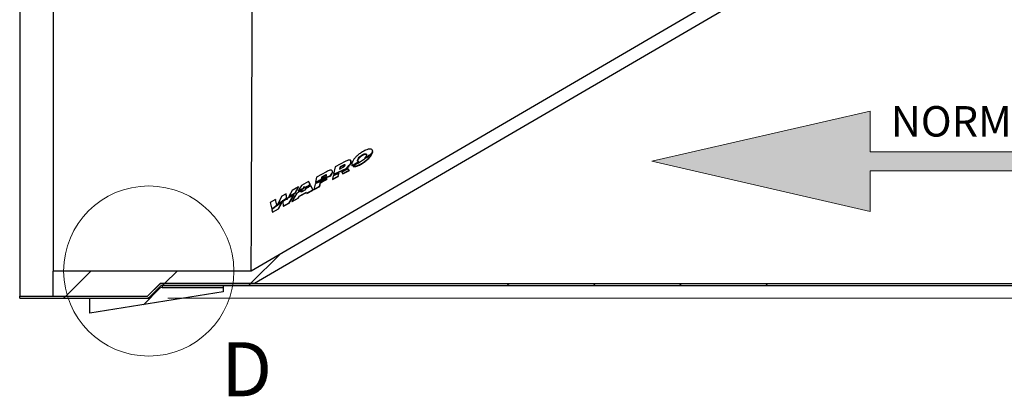
# Model space of a CAD drawing. Units: inches. Extents: x 0.3 to 7.9, y 0.2 to 11.3.
# Drawn here: x 3.9 to 5.9, y 7.8 to 8.6 of the extents above; entities that cross this region are included whole.
import ezdxf

# ---------------------------------------------------------------- set-up
doc = ezdxf.new("R2010")
doc.units = ezdxf.units.IN
doc.header["$MEASUREMENT"] = 0
doc.styles.add('SLDTEXTSTYLE0', font='TXT', dxfattribs={"width": 0.7})
doc.styles.add('SLDTEXTSTYLE1', font='TXT', dxfattribs={"width": 0.75})
doc.dimstyles.new('SLDDIMSTYLE2', dxfattribs={"dimtxt": 0.083333, "dimasz": 0.103937, "dimexe": 0, "dimexo": 0.0625, "dimgap": 0.020833, "dimtad": 1, "dimlfac": 18, "dimrnd": 1e-09, "dimzin": 12, "dimdsep": 46, "dimtxsty": 'SLDTEXTSTYLE1', "dimsah": 1, "dimcen": 0.09, "dimadec": 0, "dimazin": 3, "dimtfac": 1, "dimtofl": 0, "dimtmove": 0, "dimatfit": 3, "dimfxl": 0, "dimfrac": 2, "dimtolj": 1, "dimtzin": 12, "dimarcsym": 0})

# ---------------------------------------------------------------- blocks, each defined once
blk = doc.blocks.new('SW_NOTE_0')
at = {"color": 0, "linetype": 'Continuous', "lineweight": 0, "insert": (0, 0.0806), "char_height": 0.0625, "attachment_point": 1, "style": 'SLDTEXTSTYLE0'}
blk.add_mtext('NORMAL FLOW DIRECTION', dxfattribs=at)
blk = doc.blocks.new('flow_left')
at = {"linetype": 'Continuous'}
blk.add_hatch(color=7, dxfattribs=at).paths.add_polyline_path([(2.0165, 7.2438), (3.1976, 7.2438), (3.1976, 7.2831), (2.0165, 7.2831), (2.0165, 7.3662), (1.5689, 7.2635), (2.0165, 7.1607)], flags=0)
at = {"color": 7, "linetype": 'Continuous', "lineweight": 18}
for p, q in [((2.0165, 7.3662), (1.5689, 7.2635)), ((2.0165, 7.2831), (2.0165, 7.3662)), ((3.1976, 7.2831), (2.0165, 7.2831)), ((3.1976, 7.2438), (3.1976, 7.2831)), ((1.5689, 7.2635), (2.0165, 7.1607)), ((2.0165, 7.2438), (3.1976, 7.2438)), ((2.0165, 7.1607), (2.0165, 7.2438))]:
    blk.add_line(p, q, dxfattribs=at)
at = {"color": 7, "linetype": 'Continuous', "lineweight": 0}
blk.add_blockref('SW_NOTE_0', (2.0591, 7.2962), dxfattribs=at)
blk = doc.blocks.new('_D_2')
at = {"color": 7, "linetype": 'Continuous', "lineweight": 0}
for p, q in [((4.0318, 9.747), (7.6879, 9.747)), ((7.6486, 9.747), (7.6486, 8.0191)), ((4.1669, 8.0191), (7.6879, 8.0191))]:
    blk.add_line(p, q, dxfattribs=at)
at = {"color": 7, "linetype": 'Continuous', "lineweight": 18}
for points in [[(7.6486, 9.747), (7.6325, 9.6431), (7.6646, 9.6431)], [(7.6486, 8.0191), (7.6646, 8.1231), (7.6325, 8.1231)]]:
    blk.add_solid(points, dxfattribs=at)
at = {"color": 7, "linetype": 'Continuous', "lineweight": 18, "char_height": 0.08333, "attachment_point": 1, "rotation": 90, "style": 'SLDTEXTSTYLE1'}
for s, insert in [('31,10', (7.5412, 8.8324)), ('%%c', (7.5412, 8.7066))]:
    blk.add_mtext(s, dxfattribs=dict(at, insert=insert))

msp = doc.modelspace()

# ---------------------------------------------------------------- hatches: boundary and pattern name
at = {"linetype": 'Continuous', "lineweight": 18}
h = msp.add_hatch(dxfattribs=at)
h.set_pattern_fill('ANSI34', angle=3e-322, style=0)
edge = h.paths.add_edge_path(flags=0)
edge.add_line((4.3452, 8.04932), (6.82721, 9.49914))
edge.add_line((6.82721, 9.49914), (6.82721, 9.71684))
edge.add_line((6.82721, 9.71684), (4.3452, 9.71684))
edge.add_line((4.3452, 9.71684), (4.15155, 9.71684))
edge.add_line((4.15155, 9.71684), (4.12573, 9.74266))
edge.add_line((4.12573, 9.74266), (3.93208, 9.74266))
edge.add_line((3.93208, 9.74266), (3.93208, 9.69102))
edge.add_line((3.93208, 9.69102), (4.3452, 9.69102))
edge.add_spline(control_points=[(4.3452, 9.69102), (4.57488, 9.69102), (4.80457, 9.69102), (5.03426, 9.69102), (5.26888, 9.69102), (5.50351, 9.69102), (5.73813, 9.69102), (5.91748, 9.69102), (6.09682, 9.69102), (6.27616, 9.69102), (6.45124, 9.69102), (6.62632, 9.69102), (6.80139, 9.69102)], knot_values=[0.0067764, 0.0067764, 0.0067764, 0.0067764, 0.321813, 0.321813, 0.321813, 0.643626, 0.643626, 0.643626, 0.8896128, 0.8896128, 0.8896128, 1.1297489, 1.1297489, 1.1297489, 1.1297489], weights=[1, 1, 1, 1, 1, 1, 1, 1, 1, 1, 1, 1, 1], degree=3, periodic=0)
edge.add_line((6.80139, 9.69102), (6.80139, 9.51396))
edge.add_spline(control_points=[(6.80139, 9.51396), (6.74799, 9.48277), (6.69459, 9.45157), (6.64118, 9.42038), (6.52584, 9.353), (6.4105, 9.28563), (6.29516, 9.21825), (6.06448, 9.08351), (5.8338, 8.94876), (5.60312, 8.81401), (5.38882, 8.68883), (5.17453, 8.56366), (4.96024, 8.43848), (4.75289, 8.31737), (4.54555, 8.19625), (4.33821, 8.07513)], knot_values=[0.0067756, 0.0067756, 0.0067756, 0.0067756, 0.0916067, 0.0916067, 0.0916067, 0.2748202, 0.2748202, 0.2748202, 0.6412471, 0.6412471, 0.6412471, 0.9816443, 0.9816443, 0.9816443, 1.3109986, 1.3109986, 1.3109986, 1.3109986], weights=[1, 1, 1, 1, 1, 1, 1, 1, 1, 1, 1, 1, 1, 1, 1, 1], degree=3, periodic=0)
edge.add_line((4.33821, 8.07513), (3.93208, 8.07513))
edge.add_line((3.93208, 8.07513), (3.93208, 8.0235))
edge.add_line((3.93208, 8.0235), (4.12573, 8.0235))
edge.add_line((4.12573, 8.0235), (4.15155, 8.04932))
edge.add_line((4.15155, 8.04932), (4.3452, 8.04932))
h = msp.add_hatch(dxfattribs=at)
h.set_pattern_fill('ANSI34', angle=3e-322, style=0)
h.paths.add_polyline_path([(4.15198, 8.04974), (4.12573, 8.0235), (3.86326, 8.0235), (3.86326, 8.01912), (4.12754, 8.01912), (4.15379, 8.04537), (7.1441, 8.04537), (7.1441, 8.04974)], flags=0)
h = msp.add_hatch(dxfattribs=at)
h.set_pattern_fill('ANSI34', angle=3e-322, style=0)
edge = h.paths.add_edge_path(flags=0)
edge.add_line((4.28065, 8.04099), (4.15576, 8.04099))
edge.add_arc((4.15576, 8.02568), 0.01531, 90, 135)
edge.add_line((4.14493, 8.03651), (4.13203, 8.02361))
edge.add_arc((4.1212, 8.03443), 0.01531, 270, 315, ccw=False)
edge.add_line((4.1212, 8.01912), (4.00725, 8.01912))
edge.add_line((4.00725, 8.01912), (4.00725, 7.9885))
edge.add_line((4.00725, 7.9885), (4.28065, 8.03224))
edge.add_line((4.28065, 8.03224), (4.28065, 8.04099))

# ---------------------------------------------------------------- linework, layer by layer
at = {"color": 7, "linetype": 'Continuous', "lineweight": 25}
for p, q in [((3.93208, 9.69102), (3.93208, 8.07513)), ((6.80139, 9.51396), (4.33821, 8.07513)), ((6.82721, 9.49914), (4.3452, 8.04932)), ((3.86326, 8.63176), (3.86326, 8.0235)), ((4.58677, 8.32292), (4.58628, 8.32369)), ((4.54282, 8.30114), (4.54238, 8.30184)), ((4.55625, 8.30277), (4.55674, 8.30199)), ((4.57152, 8.30734), (4.57199, 8.30659)), ((4.57511, 8.30967), (4.57559, 8.3089)), ((4.58485, 8.31504), (4.58534, 8.31427)), ((4.58579, 8.31717), (4.58629, 8.31638)), ((4.58668, 8.31938), (4.58719, 8.31858)), ((4.5047, 8.28036), (4.50428, 8.28102)), ((4.51019, 8.28873), (4.50708, 8.27409)), ((4.53068, 8.29992), (4.51019, 8.28873)), ((4.52047, 8.28874), (4.51953, 8.28433)), ((4.51953, 8.28433), (4.52661, 8.2882)), ((4.52091, 8.28805), (4.52023, 8.28471)), ((4.52755, 8.29261), (4.52047, 8.28874)), ((4.52047, 8.28874), (4.52091, 8.28805)), ((4.52799, 8.29191), (4.52091, 8.28805)), ((4.52246, 8.28097), (4.52291, 8.28026)), ((4.52596, 8.27511), (4.5392, 8.28235)), ((4.52628, 8.27461), (4.53952, 8.28184)), ((4.52755, 8.29261), (4.52799, 8.29191)), ((4.53008, 8.28457), (4.53053, 8.28386)), ((4.53472, 8.28684), (4.53413, 8.28744)), ((4.53472, 8.28684), (4.53517, 8.28613)), ((4.5392, 8.28235), (4.53671, 8.28485)), ((4.5392, 8.28235), (4.53952, 8.28184)), ((4.54265, 8.29883), (4.54312, 8.29809)), ((4.54486, 8.29204), (4.54531, 8.29133)), ((4.54488, 8.29201), (4.54533, 8.2913)), ((4.5453, 8.29223), (4.54575, 8.29152)), ((4.54713, 8.29046), (4.54754, 8.28981)), ((4.55876, 8.29962), (4.55921, 8.29889)), ((4.4721, 8.26791), (4.46992, 8.25767)), ((4.49259, 8.27911), (4.4721, 8.26791)), ((4.48009, 8.25718), (4.48895, 8.26202)), ((4.48051, 8.25652), (4.48938, 8.26135)), ((4.48238, 8.26793), (4.48144, 8.26351)), ((4.48144, 8.26351), (4.4888, 8.26754)), ((4.48279, 8.26727), (4.4821, 8.26387)), ((4.48974, 8.27195), (4.48238, 8.26793)), ((4.48238, 8.26793), (4.48279, 8.26727)), ((4.49016, 8.27128), (4.48279, 8.26727)), ((4.48404, 8.26416), (4.48449, 8.26345)), ((4.48793, 8.26588), (4.48838, 8.26517)), ((4.48895, 8.26202), (4.48938, 8.26135)), ((4.48974, 8.27195), (4.49016, 8.27128)), ((4.49181, 8.26757), (4.4957, 8.26925)), ((4.49181, 8.26757), (4.49226, 8.26686)), ((4.49226, 8.26686), (4.49615, 8.26854)), ((4.49328, 8.26467), (4.4937, 8.26399)), ((4.4957, 8.26925), (4.49957, 8.27089)), ((4.4957, 8.26925), (4.49615, 8.26854)), ((4.49615, 8.26854), (4.50002, 8.27018)), ((4.49957, 8.27089), (4.50002, 8.27018)), ((4.50098, 8.27149), (4.50143, 8.27077)), ((4.50456, 8.27802), (4.50501, 8.27731)), ((4.50627, 8.2703), (4.50484, 8.26357)), ((4.50484, 8.26357), (4.51647, 8.26993)), ((4.50484, 8.26357), (4.50515, 8.26309)), ((4.50515, 8.26309), (4.51678, 8.26943)), ((4.50708, 8.27409), (4.50753, 8.27338)), ((4.50721, 8.27414), (4.50766, 8.27343)), ((4.51483, 8.27749), (4.51528, 8.27678)), ((4.51647, 8.26993), (4.51764, 8.27545)), ((4.51647, 8.26993), (4.51678, 8.26943)), ((4.51678, 8.26943), (4.51805, 8.2748)), ((4.51764, 8.27545), (4.51805, 8.2748)), ((4.52373, 8.27834), (4.52596, 8.27511)), ((4.52373, 8.27834), (4.52414, 8.2777)), ((4.52414, 8.2777), (4.52628, 8.27461)), ((4.52596, 8.27511), (4.52628, 8.27461)), ((4.42201, 8.24053), (4.41502, 8.22797)), ((4.43507, 8.24767), (4.42201, 8.24053)), ((4.42823, 8.23596), (4.43507, 8.24767)), ((4.42863, 8.23532), (4.43536, 8.2472)), ((4.44126, 8.25106), (4.43438, 8.23945)), ((4.43507, 8.24767), (4.43536, 8.2472)), ((4.4373, 8.24107), (4.43771, 8.24043)), ((4.44969, 8.2417), (4.44071, 8.23677)), ((4.44071, 8.23677), (4.443, 8.24089)), ((4.45587, 8.25904), (4.44126, 8.25106)), ((4.44181, 8.23738), (4.44342, 8.24023)), ((4.443, 8.24089), (4.44342, 8.24023)), ((4.44558, 8.24553), (4.44714, 8.24834)), ((4.44558, 8.24553), (4.44599, 8.24488)), ((4.44599, 8.24488), (4.44745, 8.24754)), ((4.44714, 8.24834), (4.44777, 8.24668)), ((4.44777, 8.24668), (4.44819, 8.24602)), ((4.44885, 8.24389), (4.44969, 8.2417)), ((4.45208, 8.23474), (4.46468, 8.24162)), ((4.45235, 8.2343), (4.46496, 8.24118)), ((4.45286, 8.24931), (4.45328, 8.24864)), ((4.45919, 8.25248), (4.45587, 8.25904)), ((4.45587, 8.25904), (4.45618, 8.25855)), ((4.45962, 8.25181), (4.45618, 8.25855)), ((4.45919, 8.25248), (4.45962, 8.25181)), ((4.46468, 8.24162), (4.46059, 8.24971)), ((4.46059, 8.24971), (4.46102, 8.24903)), ((4.46496, 8.24118), (4.46102, 8.24903)), ((4.46468, 8.24162), (4.46496, 8.24118)), ((4.46909, 8.25375), (4.46675, 8.24276)), ((4.46675, 8.24276), (4.47837, 8.24911)), ((4.46675, 8.24276), (4.46703, 8.24231)), ((4.46703, 8.24231), (4.47866, 8.24865)), ((4.46992, 8.25767), (4.47036, 8.25698)), ((4.47837, 8.24911), (4.48009, 8.25718)), ((4.47837, 8.24911), (4.47866, 8.24865)), ((4.47866, 8.24865), (4.48051, 8.25652)), ((4.48009, 8.25718), (4.48051, 8.25652)), ((4.38774, 8.22181), (4.37679, 8.21582)), ((4.39052, 8.21082), (4.38774, 8.22181)), ((4.38774, 8.22181), (4.38801, 8.22138)), ((4.3909, 8.21021), (4.38801, 8.22138)), ((4.40101, 8.22906), (4.39181, 8.21183)), ((4.40975, 8.23384), (4.40101, 8.22906)), ((4.40226, 8.21953), (4.40267, 8.22034)), ((4.40267, 8.22034), (4.40272, 8.21984)), ((4.40272, 8.21984), (4.40311, 8.21922)), ((4.41068, 8.2252), (4.40975, 8.23384)), ((4.40975, 8.23384), (4.41004, 8.23339)), ((4.41108, 8.22457), (4.41004, 8.23339)), ((4.41068, 8.2252), (4.41108, 8.22457)), ((4.41113, 8.22099), (4.41094, 8.22278)), ((4.41094, 8.22278), (4.41134, 8.22215)), ((4.41275, 8.2239), (4.41113, 8.22099)), ((4.4114, 8.22149), (4.41134, 8.22215)), ((4.41502, 8.22797), (4.41541, 8.22734)), ((4.41601, 8.21503), (4.42561, 8.23147)), ((4.41627, 8.21463), (4.42602, 8.23082)), ((4.43163, 8.23483), (4.42175, 8.21817)), ((4.42175, 8.21817), (4.43435, 8.22505)), ((4.42188, 8.23221), (4.42228, 8.23157)), ((4.42201, 8.21776), (4.43462, 8.22463)), ((4.42561, 8.23147), (4.42602, 8.23082)), ((4.42823, 8.23596), (4.42863, 8.23532)), ((4.43435, 8.22505), (4.43654, 8.22911)), ((4.43435, 8.22505), (4.43462, 8.22463)), ((4.43438, 8.23945), (4.43478, 8.23881)), ((4.43462, 8.22463), (4.43687, 8.22859)), ((4.43654, 8.22911), (4.45127, 8.23716)), ((4.43654, 8.22911), (4.43687, 8.22859)), ((4.43687, 8.22859), (4.45147, 8.23655)), ((4.45127, 8.23716), (4.45208, 8.23474)), ((4.45208, 8.23474), (4.45235, 8.2343)), ((4.37679, 8.21582), (4.38026, 8.20205)), ((4.38026, 8.20205), (4.38061, 8.2015)), ((4.38053, 8.201), (4.38172, 8.19629)), ((4.38172, 8.19629), (4.39392, 8.20295)), ((4.38195, 8.19592), (4.39416, 8.20257)), ((4.38561, 8.20679), (4.38598, 8.20621)), ((4.39052, 8.21082), (4.3909, 8.21021)), ((4.39181, 8.21183), (4.3922, 8.21122)), ((4.39237, 8.21227), (4.39276, 8.21166)), ((4.39392, 8.20295), (4.40051, 8.21604)), ((4.39392, 8.20295), (4.39416, 8.20257)), ((4.39416, 8.20257), (4.40089, 8.21542)), ((4.40051, 8.21604), (4.40089, 8.21542)), ((4.40226, 8.21953), (4.40266, 8.2189)), ((4.40266, 8.2189), (4.40295, 8.21948)), ((4.40293, 8.21766), (4.40382, 8.20836)), ((4.40382, 8.20836), (4.41601, 8.21503)), ((4.40382, 8.20836), (4.40406, 8.20797)), ((4.40406, 8.20797), (4.41627, 8.21463)), ((4.41601, 8.21503), (4.41627, 8.21463)), ((4.42175, 8.21817), (4.42201, 8.21776)), ((4.38172, 8.19629), (4.38195, 8.19592)), ((3.93208, 8.0235), (3.93208, 8.07513)), ((4.33821, 8.07513), (3.93208, 8.07513)), ((4.12573, 8.0235), (4.15198, 8.04974)), ((4.12573, 8.0235), (4.15155, 8.04932)), ((4.12754, 8.01912), (4.15379, 8.04537)), ((4.3452, 8.04932), (4.15155, 8.04932)), ((4.15198, 8.04974), (7.1441, 8.04974)), ((4.15379, 8.04537), (7.1441, 8.04537)), ((4.15576, 8.04537), (4.15576, 8.04099)), ((4.15576, 8.04099), (4.28065, 8.04099)), ((4.28065, 8.04537), (4.28065, 8.04099)), ((4.28065, 8.04099), (4.28065, 8.03224)), ((3.86326, 8.0235), (4.12573, 8.0235)), ((3.86326, 8.01912), (3.86326, 8.0235)), ((3.86326, 8.01912), (4.12754, 8.01912)), ((3.93208, 8.0235), (4.12573, 8.0235)), ((4.28065, 8.03224), (4.00725, 7.9885)), ((4.00725, 8.01912), (4.1212, 8.01912)), ((4.00725, 7.9885), (4.00725, 8.01912)), ((4.13203, 8.02361), (4.14493, 8.03651))]:
    msp.add_line(p, q, dxfattribs=at)
at = {"color": 7, "linetype": 'Continuous', "lineweight": 18}
msp.add_circle((4.12806, 8.07513), 0.17461, dxfattribs=at)
at = {"color": 7, "linetype": 'Continuous', "lineweight": 25}
for centre, start, end in [((4.15576, 8.02568), 90, 135), ((4.1212, 8.03443), 270, 315)]:
    msp.add_arc(centre, 0.01531, start, end, dxfattribs=at)
for points, knots in [([(4.33822, 8.07662), (4.33822, 8.07677), (4.33822, 8.07749), (4.33823, 8.08131), (4.33826, 8.08814), (4.33829, 8.09767), (4.33834, 8.10963), (4.33839, 8.12404), (4.33846, 8.1407), (4.33853, 8.15946), (4.33861, 8.18027), (4.33869, 8.20329), (4.33879, 8.2268), (4.33888, 8.25022), (4.33897, 8.27286), (4.33906, 8.29621), (4.33914, 8.31661), (4.3392, 8.33358), (4.33925, 8.34705), (4.33931, 8.36081), (4.33937, 8.37517), (4.33943, 8.39042), (4.33949, 8.40691), (4.33957, 8.425), (4.33965, 8.44348), (4.33972, 8.4621), (4.3398, 8.48026), (4.33987, 8.49873), (4.33995, 8.5169), (4.34002, 8.53332), (4.34007, 8.54756), (4.34012, 8.5593), (4.34016, 8.56861), (4.34019, 8.57547), (4.34021, 8.58), (4.34022, 8.58279), (4.34022, 8.58414), (4.34022, 8.58454), (4.34023, 8.58471), (4.34023, 8.5852), (4.34023, 8.58675), (4.34025, 8.59032), (4.34027, 8.59629), (4.34031, 8.60458), (4.34035, 8.61479), (4.3404, 8.6266), (4.34046, 8.63971), (4.34052, 8.65383), (4.34058, 8.66862), (4.34066, 8.68661), (4.34074, 8.70718), (4.34084, 8.72967), (4.34093, 8.75065), (4.34102, 8.77262), (4.34112, 8.79571), (4.34123, 8.82022), (4.34133, 8.84418), (4.34144, 8.86841), (4.34157, 8.89789), (4.34172, 8.93282), (4.3419, 8.97284), (4.34208, 9.01291), (4.34226, 9.05242), (4.34243, 9.09111), (4.3426, 9.12905), (4.34277, 9.16635), (4.34295, 9.20481), (4.34313, 9.24422), (4.34331, 9.28425), (4.34349, 9.323), (4.34366, 9.36035), (4.34383, 9.39617), (4.34399, 9.43038), (4.34414, 9.46288), (4.34428, 9.49355), (4.34441, 9.5223), (4.34454, 9.54904), (4.34465, 9.57368), (4.34476, 9.59615), (4.34485, 9.61638), (4.34493, 9.63408), (4.345, 9.64931), (4.34506, 9.66204), (4.34511, 9.67179), (4.34513, 9.67626), (4.34514, 9.67813)], [0, 0, 0, 0, 0.005287, 0.0245612, 0.0438382, 0.063128, 0.0824381, 0.1017485, 0.121021, 0.1398363, 0.158617, 0.1774894, 0.1965856, 0.2117737, 0.2269219, 0.2417863, 0.2561235, 0.263954, 0.2716365, 0.279333, 0.2872063, 0.295419, 0.304134, 0.313514, 0.3237216, 0.332501, 0.3415771, 0.3506674, 0.3594893, 0.3677602, 0.3740279, 0.3795531, 0.3841723, 0.3869438, 0.3890447, 0.3904059, 0.3907876, 0.3909, 0.3909585, 0.3910208, 0.3915681, 0.3930868, 0.3959155, 0.3997335, 0.4043961, 0.4097586, 0.4156761, 0.4220037, 0.4285968, 0.4353106, 0.445756, 0.4555948, 0.464619, 0.4729587, 0.4839713, 0.4943033, 0.5043761, 0.5146096, 0.5252526, 0.5420021, 0.5592002, 0.5765043, 0.5936113, 0.6105014, 0.6272787, 0.6440479, 0.6608789, 0.6801713, 0.6994884, 0.7187938, 0.7380781, 0.757353, 0.7766304, 0.795914, 0.8151973, 0.8344796, 0.8537623, 0.873045, 0.8923276, 0.9116103, 0.9308929, 0.9494661, 0.9680394, 0.9866126, 1, 1, 1, 1]), ([(4.58668, 8.31938), (4.58682, 8.32053), (4.58708, 8.32268), (4.58562, 8.32483), (4.58269, 8.32576), (4.57818, 8.32522), (4.57238, 8.32311), (4.56604, 8.31976), (4.55973, 8.31552), (4.55406, 8.31076), (4.54941, 8.3058), (4.54589, 8.3008), (4.54494, 8.29782), (4.54446, 8.29632)], [0, 0, 0, 0, 0.0860379, 0.1608785, 0.2301388, 0.3086578, 0.3949626, 0.4933919, 0.5943849, 0.6950798, 0.7957762, 0.8969372, 1, 1, 1, 1]), ([(4.58719, 8.31858), (4.58745, 8.31996), (4.58776, 8.32165), (4.58679, 8.32264), (4.58662, 8.32282)], [0, 0, 0, 0, 0.8207823, 1, 1, 1, 1]), ([(4.54265, 8.29883), (4.54275, 8.29963), (4.54293, 8.30113), (4.54191, 8.30266), (4.53991, 8.30319), (4.53724, 8.30279), (4.53413, 8.30171), (4.53189, 8.30055), (4.53068, 8.29992)], [0, 0, 0, 0, 0.1954722, 0.3694407, 0.5332804, 0.6679271, 0.8199225, 1, 1, 1, 1]), ([(4.54312, 8.29809), (4.54332, 8.29917), (4.54354, 8.30037), (4.54282, 8.30104), (4.54275, 8.3011)], [0, 0, 0, 0, 0.9059071, 1, 1, 1, 1]), ([(4.54713, 8.29046), (4.54801, 8.29032), (4.54981, 8.29004), (4.55278, 8.29064), (4.55519, 8.29138), (4.55694, 8.29203), (4.55878, 8.29281), (4.56071, 8.29373), (4.56446, 8.2957), (4.56989, 8.29912), (4.57624, 8.30425), (4.58157, 8.30973), (4.58376, 8.31327), (4.58485, 8.31504)], [0, 0, 0, 0, 0.0841996, 0.1711711, 0.2078511, 0.2459252, 0.2856045, 0.3270763, 0.3705084, 0.5282805, 0.685283, 0.8422468, 1, 1, 1, 1]), ([(4.57615, 8.30855), (4.57353, 8.30674), (4.56828, 8.30311), (4.5586, 8.29701), (4.55148, 8.29294), (4.54713, 8.29046)], [0, 0, 0, 0, 0.2801118, 0.5601322, 1, 1, 1, 1]), ([(4.54754, 8.28981), (4.54858, 8.28969), (4.55065, 8.28945), (4.55454, 8.29045), (4.55838, 8.29192), (4.56211, 8.29373), (4.5674, 8.29674), (4.57267, 8.30041), (4.57746, 8.30452), (4.58076, 8.30786), (4.58348, 8.31115), (4.58472, 8.31323), (4.58534, 8.31427)], [0, 0, 0, 0, 0.0982812, 0.1962418, 0.2644755, 0.3500365, 0.4357229, 0.6096467, 0.710106, 0.8105583, 0.9052935, 1, 1, 1, 1]), ([(4.55876, 8.29962), (4.55824, 8.29965), (4.55717, 8.29971), (4.55609, 8.30072), (4.55619, 8.30197), (4.55625, 8.30277)], [0, 0, 0, 0, 0.2526519, 0.5192837, 1, 1, 1, 1]), ([(4.55625, 8.30277), (4.55656, 8.30369), (4.55718, 8.30551), (4.55956, 8.3086), (4.56252, 8.31136), (4.56572, 8.31355), (4.56863, 8.31509), (4.57126, 8.31597), (4.57318, 8.31604), (4.57433, 8.31544), (4.57486, 8.31436), (4.57474, 8.31336), (4.57467, 8.31283)], [0, 0, 0, 0, 0.1365031, 0.2713024, 0.4046434, 0.5055894, 0.6047731, 0.6891797, 0.7665343, 0.8368516, 0.9136411, 1, 1, 1, 1]), ([(4.557, 8.29979), (4.55682, 8.30019), (4.55653, 8.30082), (4.55668, 8.30167), (4.55674, 8.30199)], [0, 0, 0, 0, 0.6238881, 1, 1, 1, 1]), ([(4.55674, 8.30199), (4.55709, 8.30301), (4.5578, 8.30504), (4.56061, 8.3085), (4.56431, 8.31167), (4.56796, 8.31383), (4.57078, 8.31495), (4.57275, 8.31531), (4.57409, 8.31507), (4.57483, 8.31469), (4.57491, 8.31431), (4.57492, 8.31427)], [0, 0, 0, 0, 0.1731043, 0.3471561, 0.5186918, 0.6724219, 0.7627278, 0.8395292, 0.9164704, 0.9917093, 1, 1, 1, 1]), ([(4.57467, 8.31283), (4.57435, 8.31185), (4.57378, 8.31012), (4.57221, 8.30819), (4.57152, 8.30734)], [0, 0, 0, 0, 0.5624992, 1, 1, 1, 1]), ([(4.57152, 8.30734), (4.57219, 8.30777), (4.57339, 8.30854), (4.57458, 8.30932), (4.57511, 8.30967)], [0, 0, 0, 0, 0.5598996, 1, 1, 1, 1]), ([(4.57199, 8.30659), (4.5723, 8.30678), (4.5729, 8.30716), (4.5741, 8.30793), (4.57499, 8.30851), (4.57559, 8.3089)], [0, 0, 0, 0, 0.2501147, 0.5002295, 1, 1, 1, 1]), ([(4.57511, 8.30967), (4.57714, 8.31103), (4.58077, 8.31347), (4.58426, 8.31604), (4.58579, 8.31717)], [0, 0, 0, 0, 0.5597776, 1, 1, 1, 1]), ([(4.57559, 8.3089), (4.5765, 8.30951), (4.57833, 8.31072), (4.58193, 8.31319), (4.58455, 8.31511), (4.58629, 8.31638)], [0, 0, 0, 0, 0.2504874, 0.5009753, 1, 1, 1, 1]), ([(4.58326, 8.3138), (4.58195, 8.31281), (4.57962, 8.31103), (4.57721, 8.30931), (4.57615, 8.30855)], [0, 0, 0, 0, 0.5598879, 1, 1, 1, 1]), ([(4.58485, 8.31504), (4.58456, 8.31481), (4.58403, 8.31439), (4.58349, 8.31398), (4.58326, 8.3138)], [0, 0, 0, 0, 0.5599986, 1, 1, 1, 1]), ([(4.58579, 8.31717), (4.58599, 8.31759), (4.58633, 8.31834), (4.58658, 8.31906), (4.58668, 8.31938)], [0, 0, 0, 0, 0.5577297, 1, 1, 1, 1]), ([(4.58629, 8.31638), (4.58638, 8.31657), (4.58656, 8.31695), (4.58688, 8.31769), (4.58707, 8.31822), (4.58719, 8.31858)], [0, 0, 0, 0, 0.2525417, 0.5050852, 1, 1, 1, 1]), ([(4.50456, 8.27802), (4.50465, 8.27881), (4.50484, 8.28032), (4.50382, 8.28185), (4.50182, 8.28237), (4.49914, 8.28197), (4.49603, 8.28089), (4.4938, 8.27973), (4.49259, 8.27911)], [0, 0, 0, 0, 0.1954722, 0.3694407, 0.5332804, 0.6679271, 0.8199225, 1, 1, 1, 1]), ([(4.51483, 8.27749), (4.51625, 8.27813), (4.51879, 8.27928), (4.52134, 8.28045), (4.52246, 8.28097)], [0, 0, 0, 0, 0.5600934, 1, 1, 1, 1]), ([(4.52246, 8.28097), (4.52388, 8.28163), (4.52642, 8.28282), (4.52897, 8.28404), (4.53008, 8.28457)], [0, 0, 0, 0, 0.5600825, 1, 1, 1, 1]), ([(4.52291, 8.28026), (4.52354, 8.28055), (4.52481, 8.28114), (4.52736, 8.28234), (4.52926, 8.28325), (4.53053, 8.28386)], [0, 0, 0, 0, 0.250138, 0.5002752, 1, 1, 1, 1]), ([(4.53671, 8.28485), (4.53429, 8.2836), (4.52997, 8.28138), (4.52564, 8.27927), (4.52373, 8.27834)], [0, 0, 0, 0, 0.5601147, 1, 1, 1, 1]), ([(4.52661, 8.2882), (4.52716, 8.28854), (4.52829, 8.28922), (4.52961, 8.29041), (4.53055, 8.29156), (4.53077, 8.29218), (4.53088, 8.2925)], [0, 0, 0, 0, 0.2714698, 0.551245, 0.7729471, 1, 1, 1, 1]), ([(4.53088, 8.2925), (4.5309, 8.29265), (4.53094, 8.29294), (4.53079, 8.29325), (4.53049, 8.29343), (4.52992, 8.2935), (4.5289, 8.29328), (4.52801, 8.29284), (4.52755, 8.29261)], [0, 0, 0, 0, 0.14317861, 0.26966356, 0.38657006, 0.50043841, 0.73615411, 1, 1, 1, 1]), ([(4.53089, 8.29269), (4.53074, 8.29272), (4.53043, 8.29279), (4.52964, 8.29264), (4.52879, 8.29233), (4.52821, 8.29202), (4.52799, 8.29191)], [0, 0, 0, 0, 0.2083205, 0.4463526, 0.7995982, 1, 1, 1, 1]), ([(4.53008, 8.28457), (4.53095, 8.28499), (4.5325, 8.28574), (4.53404, 8.28651), (4.53472, 8.28684)], [0, 0, 0, 0, 0.5600238, 1, 1, 1, 1]), ([(4.53053, 8.28386), (4.53092, 8.28405), (4.53169, 8.28442), (4.53324, 8.28518), (4.5344, 8.28575), (4.53517, 8.28613)], [0, 0, 0, 0, 0.2500274, 0.5000549, 1, 1, 1, 1]), ([(4.53413, 8.28744), (4.53512, 8.2883), (4.53731, 8.29018), (4.53985, 8.29311), (4.54184, 8.29614), (4.54237, 8.2979), (4.54265, 8.29883)], [0, 0, 0, 0, 0.2258368, 0.4949806, 0.7332304, 1, 1, 1, 1]), ([(4.53458, 8.28672), (4.53581, 8.28778), (4.53867, 8.29026), (4.54188, 8.29431), (4.54272, 8.29686), (4.54312, 8.29809)], [0, 0, 0, 0, 0.28026, 0.6549821, 1, 1, 1, 1]), ([(4.54446, 8.29632), (4.54431, 8.29536), (4.54407, 8.29373), (4.54464, 8.29251), (4.54488, 8.29201)], [0, 0, 0, 0, 0.5864386, 1, 1, 1, 1]), ([(4.54488, 8.29201), (4.54496, 8.29205), (4.5451, 8.29213), (4.54524, 8.2922), (4.5453, 8.29223)], [0, 0, 0, 0, 0.5600126, 1, 1, 1, 1]), ([(4.5453, 8.29223), (4.54782, 8.29357), (4.55232, 8.29596), (4.55679, 8.2985), (4.55876, 8.29962)], [0, 0, 0, 0, 0.5600206, 1, 1, 1, 1]), ([(4.54533, 8.2913), (4.54537, 8.29132), (4.54544, 8.29135), (4.54558, 8.29142), (4.54568, 8.29148), (4.54575, 8.29152)], [0, 0, 0, 0, 0.2501174, 0.5002337, 1, 1, 1, 1]), ([(4.54575, 8.29152), (4.54688, 8.29211), (4.54913, 8.2933), (4.55363, 8.29574), (4.55698, 8.29763), (4.55921, 8.29889)], [0, 0, 0, 0, 0.250367, 0.5007355, 1, 1, 1, 1]), ([(4.48376, 8.26047), (4.48102, 8.25924), (4.47613, 8.25704), (4.47124, 8.25476), (4.46909, 8.25375)], [0, 0, 0, 0, 0.5601754, 1, 1, 1, 1]), ([(4.46992, 8.25767), (4.47256, 8.25891), (4.47727, 8.26111), (4.48197, 8.26323), (4.48404, 8.26416)], [0, 0, 0, 0, 0.5601691, 1, 1, 1, 1]), ([(4.47036, 8.25698), (4.47153, 8.25753), (4.47389, 8.25864), (4.4786, 8.26081), (4.48213, 8.2624), (4.48449, 8.26345)], [0, 0, 0, 0, 0.2501748, 0.5003503, 1, 1, 1, 1]), ([(4.49328, 8.26467), (4.4915, 8.26389), (4.48833, 8.26251), (4.48515, 8.26109), (4.48376, 8.26047)], [0, 0, 0, 0, 0.5600963, 1, 1, 1, 1]), ([(4.48404, 8.26416), (4.48477, 8.26448), (4.48606, 8.26506), (4.48736, 8.26563), (4.48793, 8.26588)], [0, 0, 0, 0, 0.5600754, 1, 1, 1, 1]), ([(4.48449, 8.26345), (4.48481, 8.2636), (4.48546, 8.26389), (4.48676, 8.26446), (4.48773, 8.26489), (4.48838, 8.26517)], [0, 0, 0, 0, 0.2501177, 0.5002339, 1, 1, 1, 1]), ([(4.48793, 8.26588), (4.48866, 8.2662), (4.48995, 8.26677), (4.49125, 8.26733), (4.49181, 8.26757)], [0, 0, 0, 0, 0.5600785, 1, 1, 1, 1]), ([(4.48838, 8.26517), (4.4887, 8.26531), (4.48935, 8.2656), (4.49064, 8.26617), (4.49162, 8.26658), (4.49226, 8.26686)], [0, 0, 0, 0, 0.25010543, 0.50021083, 1, 1, 1, 1]), ([(4.4888, 8.26754), (4.48934, 8.26787), (4.49042, 8.26853), (4.49164, 8.26968), (4.49248, 8.27075), (4.49268, 8.27135), (4.49278, 8.27164)], [0, 0, 0, 0, 0.2761456, 0.5533214, 0.7736353, 1, 1, 1, 1]), ([(4.48895, 8.26202), (4.48979, 8.26249), (4.49126, 8.26332), (4.49267, 8.26427), (4.49328, 8.26467)], [0, 0, 0, 0, 0.57042, 1, 1, 1, 1]), ([(4.48938, 8.26135), (4.48976, 8.26156), (4.49053, 8.26199), (4.49199, 8.26286), (4.49303, 8.26355), (4.4937, 8.26399)], [0, 0, 0, 0, 0.26179103, 0.52358843, 1, 1, 1, 1]), ([(4.49278, 8.27164), (4.4928, 8.27187), (4.49285, 8.27227), (4.49253, 8.27266), (4.49189, 8.27276), (4.4909, 8.27253), (4.49014, 8.27215), (4.48974, 8.27195)], [0, 0, 0, 0, 0.21406029, 0.39532232, 0.56253745, 0.76648074, 1, 1, 1, 1]), ([(4.49278, 8.27195), (4.49268, 8.27199), (4.49244, 8.27207), (4.49177, 8.27197), (4.49097, 8.2717), (4.49041, 8.27141), (4.49016, 8.27128)], [0, 0, 0, 0, 0.1795929, 0.4275599, 0.7473214, 1, 1, 1, 1]), ([(4.49957, 8.27089), (4.49983, 8.271), (4.5003, 8.2712), (4.50077, 8.2714), (4.50098, 8.27149)], [0, 0, 0, 0, 0.56091416, 1, 1, 1, 1]), ([(4.50002, 8.27018), (4.50014, 8.27023), (4.50038, 8.27033), (4.50085, 8.27053), (4.5012, 8.27068), (4.50143, 8.27077)], [0, 0, 0, 0, 0.2513266, 0.5026532, 1, 1, 1, 1]), ([(4.50098, 8.27149), (4.50196, 8.27278), (4.5037, 8.27509), (4.5043, 8.27712), (4.50456, 8.27802)], [0, 0, 0, 0, 0.56044023, 1, 1, 1, 1]), ([(4.50143, 8.27077), (4.5019, 8.27136), (4.50284, 8.27254), (4.50423, 8.27479), (4.5047, 8.27631), (4.50501, 8.27731)], [0, 0, 0, 0, 0.2573659, 0.5147231, 1, 1, 1, 1]), ([(4.50501, 8.27731), (4.5052, 8.27839), (4.50542, 8.27959), (4.50471, 8.28025), (4.50464, 8.28032)], [0, 0, 0, 0, 0.90591205, 1, 1, 1, 1]), ([(4.51463, 8.27405), (4.51307, 8.27334), (4.51028, 8.27206), (4.5075, 8.27084), (4.50627, 8.2703)], [0, 0, 0, 0, 0.559914, 1, 1, 1, 1]), ([(4.50708, 8.27409), (4.5071, 8.2741), (4.50715, 8.27412), (4.50719, 8.27414), (4.50721, 8.27414)], [0, 0, 0, 0, 0.559983, 1, 1, 1, 1]), ([(4.50721, 8.27414), (4.50863, 8.27476), (4.51117, 8.27587), (4.51371, 8.277), (4.51483, 8.27749)], [0, 0, 0, 0, 0.5600669, 1, 1, 1, 1]), ([(4.50753, 8.27338), (4.50754, 8.27338), (4.50756, 8.27339), (4.5076, 8.27341), (4.50764, 8.27342), (4.50766, 8.27343)], [0, 0, 0, 0, 0.2501472, 0.5002935, 1, 1, 1, 1]), ([(4.50766, 8.27343), (4.50829, 8.27371), (4.50956, 8.27426), (4.5121, 8.27537), (4.51401, 8.27622), (4.51528, 8.27678)], [0, 0, 0, 0, 0.2500954, 0.5001909, 1, 1, 1, 1]), ([(4.51764, 8.27545), (4.51708, 8.27519), (4.51607, 8.27472), (4.51507, 8.27426), (4.51463, 8.27405)], [0, 0, 0, 0, 0.5600473, 1, 1, 1, 1]), ([(4.51528, 8.27678), (4.51592, 8.27706), (4.51719, 8.27764), (4.51973, 8.27879), (4.52164, 8.27967), (4.52291, 8.28026)], [0, 0, 0, 0, 0.2500853, 0.5001713, 1, 1, 1, 1]), ([(4.443, 8.24089), (4.44087, 8.23978), (4.43708, 8.23779), (4.4333, 8.23573), (4.43163, 8.23483)], [0, 0, 0, 0, 0.5601727, 1, 1, 1, 1]), ([(4.43438, 8.23945), (4.43492, 8.23975), (4.43589, 8.2403), (4.43687, 8.24084), (4.4373, 8.24107)], [0, 0, 0, 0, 0.5600577, 1, 1, 1, 1]), ([(4.43478, 8.23881), (4.43502, 8.23894), (4.43551, 8.23921), (4.43649, 8.23976), (4.43722, 8.24016), (4.43771, 8.24043)], [0, 0, 0, 0, 0.2500552, 0.5001106, 1, 1, 1, 1]), ([(4.4373, 8.24107), (4.43884, 8.24192), (4.4416, 8.24343), (4.44436, 8.24489), (4.44558, 8.24553)], [0, 0, 0, 0, 0.5601152, 1, 1, 1, 1]), ([(4.43771, 8.24043), (4.4384, 8.2408), (4.43977, 8.24156), (4.44253, 8.24305), (4.44461, 8.24415), (4.44599, 8.24488)], [0, 0, 0, 0, 0.2501576, 0.5003144, 1, 1, 1, 1]), ([(4.44777, 8.24668), (4.44872, 8.24717), (4.45042, 8.24806), (4.45211, 8.24892), (4.45286, 8.24931)], [0, 0, 0, 0, 0.5600807, 1, 1, 1, 1]), ([(4.44819, 8.24602), (4.44861, 8.24624), (4.44946, 8.24668), (4.45116, 8.24756), (4.45243, 8.24821), (4.45328, 8.24864)], [0, 0, 0, 0, 0.2500683, 0.5001366, 1, 1, 1, 1]), ([(4.45317, 8.24607), (4.45237, 8.24566), (4.45092, 8.24494), (4.44948, 8.24421), (4.44885, 8.24389)], [0, 0, 0, 0, 0.5600146, 1, 1, 1, 1]), ([(4.45286, 8.24931), (4.45404, 8.2499), (4.45615, 8.25097), (4.45826, 8.25202), (4.45919, 8.25248)], [0, 0, 0, 0, 0.56008489, 1, 1, 1, 1]), ([(4.46059, 8.24971), (4.45921, 8.24903), (4.45673, 8.24783), (4.45426, 8.24661), (4.45317, 8.24607)], [0, 0, 0, 0, 0.5600837, 1, 1, 1, 1]), ([(4.45328, 8.24864), (4.4538, 8.24891), (4.45486, 8.24944), (4.45697, 8.2505), (4.45856, 8.25128), (4.45962, 8.25181)], [0, 0, 0, 0, 0.25010979, 0.50021921, 1, 1, 1, 1]), ([(4.40272, 8.21984), (4.40419, 8.22086), (4.40682, 8.22267), (4.4095, 8.22443), (4.41068, 8.2252)], [0, 0, 0, 0, 0.5599892, 1, 1, 1, 1]), ([(4.41094, 8.22278), (4.40943, 8.22184), (4.40674, 8.22016), (4.4041, 8.21842), (4.40293, 8.21766)], [0, 0, 0, 0, 0.5601066, 1, 1, 1, 1]), ([(4.40311, 8.21922), (4.40377, 8.21967), (4.40509, 8.22058), (4.40773, 8.22237), (4.40974, 8.22369), (4.41108, 8.22457)], [0, 0, 0, 0, 0.2501621, 0.5003237, 1, 1, 1, 1]), ([(4.42287, 8.22991), (4.42097, 8.22881), (4.41758, 8.22684), (4.41422, 8.2248), (4.41275, 8.2239)], [0, 0, 0, 0, 0.560016, 1, 1, 1, 1]), ([(4.41502, 8.22797), (4.41629, 8.22877), (4.41857, 8.2302), (4.42087, 8.23159), (4.42188, 8.23221)], [0, 0, 0, 0, 0.5602805, 1, 1, 1, 1]), ([(4.41541, 8.22734), (4.41598, 8.2277), (4.41712, 8.22842), (4.41941, 8.22983), (4.42113, 8.23088), (4.42228, 8.23157)], [0, 0, 0, 0, 0.2502378, 0.5004754, 1, 1, 1, 1]), ([(4.42188, 8.23221), (4.42306, 8.23291), (4.42517, 8.23418), (4.4273, 8.23541), (4.42823, 8.23596)], [0, 0, 0, 0, 0.56008061, 1, 1, 1, 1]), ([(4.42228, 8.23157), (4.42281, 8.23189), (4.42387, 8.23252), (4.42598, 8.23377), (4.42757, 8.2347), (4.42863, 8.23532)], [0, 0, 0, 0, 0.2501654, 0.5003292, 1, 1, 1, 1]), ([(4.42561, 8.23147), (4.4251, 8.23118), (4.42418, 8.23066), (4.42327, 8.23014), (4.42287, 8.22991)], [0, 0, 0, 0, 0.56000451, 1, 1, 1, 1]), ([(4.38026, 8.20205), (4.38124, 8.20295), (4.38297, 8.20454), (4.3848, 8.20611), (4.38561, 8.20679)], [0, 0, 0, 0, 0.5598766, 1, 1, 1, 1]), ([(4.39372, 8.21131), (4.39116, 8.20944), (4.3866, 8.2061), (4.38238, 8.20256), (4.38053, 8.201)], [0, 0, 0, 0, 0.559672, 1, 1, 1, 1]), ([(4.38061, 8.2015), (4.38105, 8.20189), (4.38192, 8.20269), (4.38369, 8.20426), (4.38507, 8.20543), (4.38598, 8.20621)], [0, 0, 0, 0, 0.25035813, 0.50070987, 1, 1, 1, 1]), ([(4.38561, 8.20679), (4.38651, 8.20755), (4.38812, 8.2089), (4.38979, 8.21023), (4.39052, 8.21082)], [0, 0, 0, 0, 0.55991526, 1, 1, 1, 1]), ([(4.38598, 8.20621), (4.38638, 8.20654), (4.38719, 8.20722), (4.38882, 8.20856), (4.39007, 8.20955), (4.3909, 8.21021)], [0, 0, 0, 0, 0.2501677, 0.5003347, 1, 1, 1, 1]), ([(4.39181, 8.21183), (4.39192, 8.21191), (4.3921, 8.21206), (4.39229, 8.21221), (4.39237, 8.21227)], [0, 0, 0, 0, 0.5599692, 1, 1, 1, 1]), ([(4.3922, 8.21122), (4.39224, 8.21126), (4.39234, 8.21133), (4.39252, 8.21148), (4.39266, 8.21159), (4.39276, 8.21166)], [0, 0, 0, 0, 0.2500672, 0.5001326, 1, 1, 1, 1]), ([(4.39237, 8.21227), (4.39419, 8.21365), (4.39743, 8.21611), (4.40079, 8.21848), (4.40226, 8.21953)], [0, 0, 0, 0, 0.5601775, 1, 1, 1, 1]), ([(4.39276, 8.21166), (4.39356, 8.21228), (4.39518, 8.21351), (4.39847, 8.21594), (4.40098, 8.21772), (4.40266, 8.2189)], [0, 0, 0, 0, 0.25036676, 0.50073108, 1, 1, 1, 1]), ([(4.40051, 8.21604), (4.39923, 8.21517), (4.39694, 8.21361), (4.3947, 8.21202), (4.39372, 8.21131)], [0, 0, 0, 0, 0.5598581, 1, 1, 1, 1])]:
    msp.add_open_spline(points, degree=3, knots=knots, dxfattribs=at)

# ---------------------------------------------------------------- block references
at = {"color": 7, "linetype": 'Continuous'}
msp.add_blockref('flow_left', (3.59088, 1.03693), dxfattribs=at)

# ---------------------------------------------------------------- texts
at = {"color": 7, "linetype": 'Continuous', "lineweight": 18, "insert": (4.27684, 7.929), "char_height": 0.11111, "attachment_point": 1, "style": 'SLDTEXTSTYLE1'}
msp.add_mtext('D', dxfattribs=at)

# ---------------------------------------------------------------- dimensions: what is measured, and where the dimension line sits
at = {"color": 7, "linetype": 'Continuous', "lineweight": 18}
dim = msp.add_linear_dim(base=(7.64858, 8.01912), p1=(3.9924, 9.74703), p2=(4.12754, 8.01912), angle=90, text='%%c<>', dimstyle='SLDDIMSTYLE2', dxfattribs=at)
dim.commit()
dim.dimension.update_dxf_attribs({"geometry": '_D_2', "text_midpoint": (7.64858, 8.90799), "dimtype": 160})

doc.saveas('drawing.dxf')
